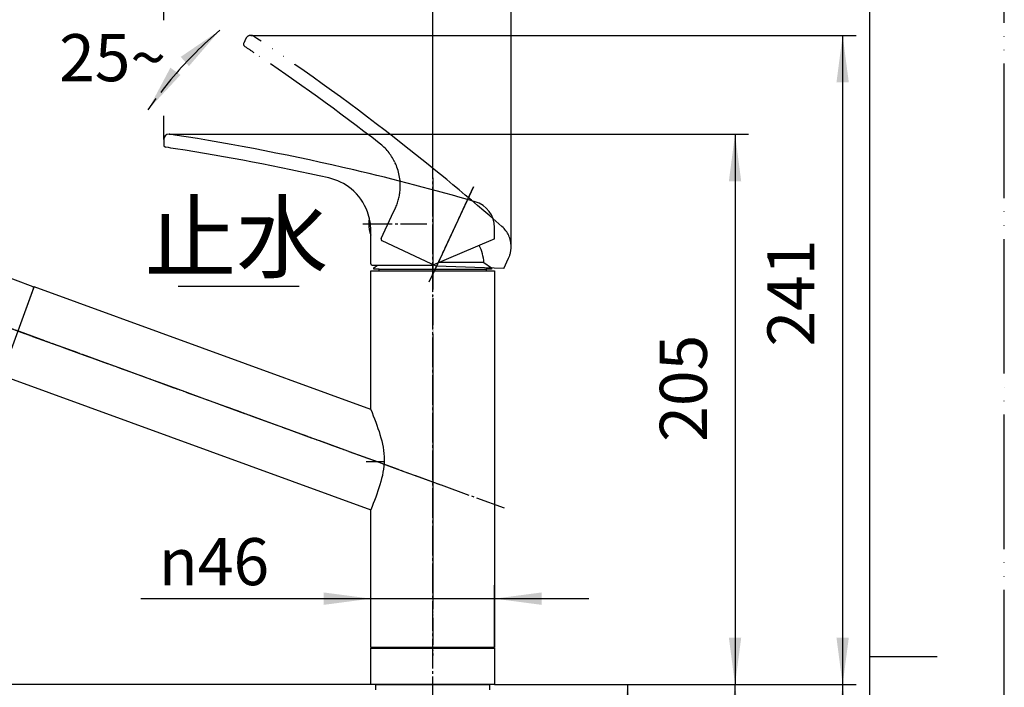
# Model space of a CAD drawing. Units: millimetres. Extents: x 0 to 1050, y 0 to 1485.
# Drawn here: x 684 to 1050, y 731 to 979 of the extents above; entities that cross this region are included whole.
import ezdxf

# ---------------------------------------------------------------- set-up
doc = ezdxf.new("R2010")
doc.units = ezdxf.units.MM
doc.linetypes.add('DASH_CENTER', pattern=[14, 11, -1, 1, -1])
doc.linetypes.add('PHANTOM', pattern=[13, 10, -1, 0, -1, 0, -1])
doc.layers.add('1', color=7, linetype='Continuous')
doc.styles.add('CONVERTER_11', font='MS Mincho.ttf', dxfattribs={"width": 0.89})
doc.styles.add('CONVERTER_12', font='txt.shx', dxfattribs={"width": 0.9})
doc.dimstyles.new('ME10_DIM_10', dxfattribs={"dimtxt": 17.5, "dimasz": 17.5, "dimexe": 5, "dimexo": 0, "dimgap": 5, "dimtad": 1, "dimdsep": 46, "dimtxsty": 'CONVERTER_12', "dimsah": 1, "dimcen": 0.09, "dimclrd": 2, "dimclre": 2, "dimclrt": 7, "dimadec": 0, "dimazin": 0, "dimtfac": 1, "dimtdec": 4, "dimtix": 1, "dimtmove": 0, "dimatfit": 3, "dimfxl": 1, "dimtolj": 1, "dimtzin": 0, "dimarcsym": 0})
doc.dimstyles.new('ME10_DIM_13', dxfattribs={"dimtxt": 17.5, "dimasz": 17.5, "dimexe": 5, "dimexo": 0, "dimgap": 5, "dimtad": 1, "dimdsep": 46, "dimtxsty": 'CONVERTER_12', "dimsah": 1, "dimcen": 0.09, "dimclrd": 2, "dimclre": 2, "dimclrt": 7, "dimadec": 0, "dimazin": 0, "dimtfac": 1, "dimtdec": 4, "dimtix": 1, "dimtmove": 0, "dimatfit": 3, "dimfxl": 1, "dimtolj": 1, "dimtzin": 0, "dimarcsym": 0})
doc.dimstyles.new('ME10_DIM_17', dxfattribs={"dimtxt": 17.5, "dimasz": 17.5, "dimexe": 5, "dimexo": 0, "dimgap": 5, "dimtad": 1, "dimdsep": 46, "dimtxsty": 'CONVERTER_12', "dimsah": 1, "dimcen": 0.09, "dimclrd": 2, "dimclre": 2, "dimclrt": 7, "dimadec": 0, "dimazin": 0, "dimtfac": 1, "dimtdec": 4, "dimtix": 1, "dimtmove": 0, "dimatfit": 3, "dimfxl": 1, "dimtolj": 1, "dimtzin": 0, "dimarcsym": 0})
doc.dimstyles.new('ME10_DIM_18', dxfattribs={"dimtxt": 17.5, "dimasz": 17.5, "dimexe": 5, "dimexo": 0, "dimgap": 5, "dimtad": 1, "dimdsep": 46, "dimtxsty": 'CONVERTER_11', "dimsah": 1, "dimcen": 0.09, "dimclrd": 2, "dimclre": 2, "dimclrt": 7, "dimadec": 0, "dimazin": 0, "dimtfac": 1, "dimtdec": 4, "dimtix": 1, "dimtmove": 0, "dimatfit": 3, "dimfxl": 1, "dimtolj": 1, "dimtzin": 0, "dimarcsym": 0})
doc.dimstyles.new('ME10_DIM_20', dxfattribs={"dimtxt": 17.5, "dimasz": 17.5, "dimexe": 5, "dimexo": 0, "dimgap": 5, "dimtad": 1, "dimdsep": 46, "dimtxsty": 'CONVERTER_12', "dimsah": 1, "dimcen": 0.09, "dimclrd": 2, "dimclre": 2, "dimclrt": 7, "dimadec": 0, "dimazin": 0, "dimtfac": 1, "dimtdec": 4, "dimtix": 1, "dimtmove": 0, "dimatfit": 3, "dimfxl": 1, "dimtolj": 1, "dimtzin": 0, "dimarcsym": 0})
doc.dimstyles.new('ME10_DIM_21', dxfattribs={"dimtxt": 17.5, "dimasz": 17.5, "dimexe": 5, "dimexo": 0, "dimgap": 5, "dimtad": 1, "dimdsep": 46, "dimtxsty": 'CONVERTER_12', "dimsah": 1, "dimcen": 0.09, "dimclrd": 2, "dimclre": 2, "dimclrt": 7, "dimadec": 0, "dimazin": 0, "dimtfac": 1, "dimtdec": 4, "dimtix": 1, "dimtmove": 0, "dimatfit": 3, "dimfxl": 1, "dimtolj": 1, "dimtzin": 0, "dimarcsym": 0})
doc.dimstyles.new('ME10_DIM_22', dxfattribs={"dimtxt": 17.5, "dimasz": 17.5, "dimexe": 5, "dimexo": 0, "dimgap": 5, "dimtad": 1, "dimdsep": 46, "dimtxsty": 'CONVERTER_12', "dimsah": 1, "dimcen": 0.09, "dimclrd": 2, "dimclre": 2, "dimclrt": 7, "dimadec": 0, "dimazin": 0, "dimtfac": 1, "dimtdec": 4, "dimtix": 1, "dimtmove": 0, "dimatfit": 3, "dimfxl": 1, "dimtolj": 1, "dimtzin": 0, "dimarcsym": 0})
doc.dimstyles.new('ME10_DIM_23', dxfattribs={"dimtxt": 17.5, "dimasz": 17.5, "dimexe": 5, "dimexo": 0, "dimgap": 5, "dimtad": 1, "dimdsep": 46, "dimtxsty": 'CONVERTER_12', "dimsah": 1, "dimcen": 0.09, "dimclrd": 2, "dimclre": 2, "dimclrt": 7, "dimadec": 0, "dimazin": 0, "dimtfac": 1, "dimtdec": 4, "dimtix": 1, "dimtmove": 0, "dimatfit": 3, "dimfxl": 1, "dimtolj": 1, "dimtzin": 0, "dimarcsym": 0})
doc.dimstyles.new('ME10_DIM_24', dxfattribs={"dimtxt": 17.5, "dimasz": 17.5, "dimexe": 5, "dimexo": 0, "dimgap": 5, "dimtad": 1, "dimdsep": 46, "dimtxsty": 'CONVERTER_12', "dimsah": 1, "dimcen": 0.09, "dimclrd": 2, "dimclre": 2, "dimclrt": 7, "dimadec": 0, "dimazin": 0, "dimtfac": 1, "dimtdec": 4, "dimtix": 1, "dimtmove": 0, "dimatfit": 3, "dimfxl": 1, "dimtolj": 1, "dimtzin": 0, "dimarcsym": 0})
doc.dimstyles.new('ME10_DIM_25', dxfattribs={"dimtxt": 17.5, "dimasz": 17.5, "dimexe": 5, "dimexo": 0, "dimgap": 5, "dimtad": 1, "dimdsep": 46, "dimtxsty": 'CONVERTER_12', "dimsah": 1, "dimcen": 0.09, "dimclrd": 2, "dimclre": 2, "dimclrt": 7, "dimadec": 0, "dimazin": 0, "dimtfac": 1, "dimtdec": 4, "dimtix": 1, "dimtmove": 0, "dimatfit": 3, "dimfxl": 1, "dimtolj": 1, "dimtzin": 0, "dimarcsym": 0})
doc.dimstyles.get("Standard").update_dxf_attribs({"dimtxt": 0.18, "dimasz": 0.18, "dimexe": 0.18, "dimexo": 0.0625, "dimgap": 0.09, "dimtad": 0, "dimtih": 1, "dimtoh": 1, "dimdec": 4, "dimzin": 0, "dimdsep": 46, "dimtxsty": 'Standard', "dimcen": 0.09, "dimadec": 0, "dimazin": 0, "dimtfac": 1, "dimtdec": 4, "dimtofl": 0, "dimtmove": 0, "dimatfit": 3, "dimfxl": 1, "dimtolj": 1, "dimtzin": 0, "dimarcsym": 0})

# ---------------------------------------------------------------- blocks, each defined once
blk = doc.blocks.new('開示A4')
at = {"layer": '1', "color": 4, "linetype": 'PHANTOM'}
blk.add_line((210, 0), (210, 297), dxfattribs=at)
at = {"layer": '1', "color": 7, "linetype": 'Continuous'}
for p, q in [((200, 148.5), (200, 287)), ((200, 10), (200, 148.5))]:
    blk.add_line(p, q, dxfattribs=at)
at = {"layer": '1', "color": 2, "linetype": 'Continuous'}
blk.add_line((200, 148.5), (205, 148.5), dxfattribs=at)
blk = doc.blocks.new('37-353-M11', base_point=(4711.5, 633.39))
at = {"layer": '1', "color": 7, "linetype": 'Continuous'}
for p, q in [((815.61, 886.89), (817.04, 887.89)), ((815.61, 886.39), (815.61, 886.89)), ((817.6, 886.39), (815.61, 886.39)), ((817.6, 885.79), (817.6, 886.39)), ((817.6, 886.39), (857.4, 886.39)), ((856.54, 888.89), (839.86, 888.89)), ((856.54, 888.89), (859.39, 886.89)), ((859.39, 886.39), (857.4, 886.39)), ((857.4, 886.39), (857.4, 885.79)), ((859.39, 886.89), (859.39, 886.39))]:
    blk.add_line(p, q, dxfattribs=at)
blk.add_arc((840.56, 887.98), 16, 3.2749, 27.0122, dxfattribs=at)
blk = doc.blocks.new('84-381', base_point=(4121.13, 162.73))
at = {"layer": '1', "color": 7, "linetype": 'Continuous'}
for start, end in [(169.3185, 180), (180, 200.7424)]:
    blk.add_arc((825.72, 903.29), 12, start, end, dxfattribs=at)
blk = doc.blocks.new('レバー', base_point=(470.777, -213.28))
at = {"layer": '1', "color": 5, "linetype": 'PHANTOM'}
for p, q in [((153.615, 194.425), (153.456, 194.086)), ((170.542, 183.401), (167.542, 176.969)), ((164.447, 181.215), (164.716, 181.792)), ((163.669, 179.548), (164.447, 181.215)), ((163.717, 179.415), (167.796, 177.513)), ((172.79, 177.338), (173.146, 178.102)), ((172.79, 177.338), (167.796, 177.513))]:
    blk.add_line(p, q, dxfattribs=at)
for centre, radius, start, end in [((153.638, 194.001), 0.2, 155, 236.2911), ((153.977, 194.256), 0.4, 90, 155), ((153.977, 194.256), 0.4, 56.2461, 90), ((54.186, 44.931), 180, 56.12692, 56.2461), ((54.186, 44.931), 180, 51.88816, 56.12692), ((54.186, 44.931), 179, 56.02214, 56.2911), ((54.186, 44.931), 179, 52.34686, 56.02214), ((161.09, 183.482), 4, 26.31781, 52.34686), ((54.186, 44.931), 180, 48.84255, 51.88816), ((161.09, 183.482), 4, 356.21423, 25.6433), ((161.09, 183.482), 4, 335, 356.21423), ((171.334, 178.948), 2, 0, 48.84255), ((163.76, 179.505), 0.1, 155, 245), ((171.334, 178.948), 2, 335, 0)]:
    blk.add_arc(centre, radius, start, end, dxfattribs=at)
blk = doc.blocks.new('27-25-M1', base_point=(416.906, -44.13))
at = {"layer": '1', "color": 7, "linetype": 'Continuous'}
for p, q in [((147.5, 186.913), (147.5, 186.539)), ((162.9, 177.678), (162.9, 180.155)), ((172.1, 179.531), (172.1, 180.374)), ((171.817, 179.411), (167.5, 177.578)), ((171.946, 179.466), (171.817, 179.411)), ((172.1, 179.531), (171.946, 179.466)), ((163, 177.578), (163.16, 177.578)), ((163.16, 177.578), (167.5, 177.578))]:
    blk.add_line(p, q, dxfattribs=at)
at = {"layer": '1', "color": 4, "linetype": 'PHANTOM'}
for p, q in [((167.5, 184.076), (167.5, 176.978)), ((170.542, 183.401), (167.542, 176.969))]:
    blk.add_line(p, q, dxfattribs=at)
at = {"layer": '1', "color": 7, "linetype": 'Continuous'}
for centre, radius, start, end in [((147.9, 186.913), 0.4, 90, 180), ((147.9, 186.913), 0.4, 81.2461, 90), ((120.567, 9.405), 180, 81.12692, 81.2461), ((120.567, 9.405), 180, 76.80787, 81.12692), ((147.7, 186.539), 0.2, 180, 261.2911), ((120.567, 9.405), 179, 81.05958, 81.2911), ((120.567, 9.405), 179, 77.34686, 81.05958), ((120.567, 9.405), 180, 73.84255, 76.80787), ((158.9, 180.155), 4, 50.6433, 77.34686), ((158.9, 180.155), 4, 20.23689, 50.6433), ((170.1, 180.374), 2, 0, 73.84255), ((158.9, 180.155), 4, 0, 20.23689), ((163, 177.678), 0.1, 180, 270)]:
    blk.add_arc(centre, radius, start, end, dxfattribs=at)
blk = doc.blocks.new('98-150', base_point=(940.5, 626.9))
at = {"layer": '1', "color": 7, "linetype": 'Continuous'}
for p, q in [((816.35, 732), (858.65, 732)), ((816.35, 730), (816.35, 732)), ((858.65, 732), (858.65, 730))]:
    blk.add_line(p, q, dxfattribs=at)
blk = doc.blocks.new('80-142-M21', base_point=(363.7, 809.95))
at = {"color": 7, "linetype": 'Continuous'}
blk.add_line((689.13, 879.37), (677.5, 847.42), dxfattribs=at)
at = {"layer": '1', "color": 7, "linetype": 'Continuous'}
blk.add_line((622.47, 904.69), (688.83, 880.01), dxfattribs=at)
blk.add_arc((688.66, 879.54), 0.5, 340, 69.3151, dxfattribs=at)
blk = doc.blocks.new('S8__-80X', base_point=(-168.65, 782.41))
at = {"layer": '1', "color": 4, "linetype": 'PHANTOM'}
blk.add_line((577.13, 902.04), (709.62, 853.82), dxfattribs=at)
at = {"layer": '1'}
blk.add_blockref('80-142-M21', (363.7, 809.95), dxfattribs=at)
blk = doc.blocks.new('K37__-560XNS-1_1', base_point=(341.36, 1086.64))
at = {"layer": '1', "color": 4, "linetype": 'PHANTOM'}
blk.add_line((840.68, 806.12), (577.52, 901.9), dxfattribs=at)
at = {"layer": '1'}
blk.add_blockref('S8__-80X', (-168.65, 782.41), dxfattribs=at)
blk = doc.blocks.new('新コラムキッチンスプレー概略130305', base_point=(322.23, 615.84))
at = {"layer": '1'}
blk.add_blockref('K37__-560XNS-1_1', (341.36, 1086.64), dxfattribs=at)
blk = doc.blocks.new('34-207-M1', base_point=(916.23, 615.84))
at = {"layer": '1', "color": 7, "linetype": 'Continuous'}
for p, q in [((814.5, 885.79), (814.5, 885.79)), ((814.5, 885.79), (814.5, 885.79)), ((814.5, 834.27), (814.5, 885.79)), ((814.5, 885.79), (860.5, 885.79)), ((860.5, 885.79), (860.5, 745.79)), ((689.26, 879.74), (677.36, 847.04)), ((689.39, 879.8), (689.26, 879.74)), ((814.5, 834.27), (689.39, 879.8)), ((680.14, 845.92), (814.5, 797.02)), ((814.5, 745.79), (814.5, 797.02)), ((860.5, 745.79), (814.5, 745.79))]:
    blk.add_line(p, q, dxfattribs=at)
at = {"layer": '1', "color": 4, "linetype": 'PHANTOM'}
for p, q in [((837.5, 888.79), (837.5, 742.79)), ((817.32, 814.62), (683.31, 863.39)), ((819.6, 814.79), (812.8, 814.79))]:
    blk.add_line(p, q, dxfattribs=at)
at = {"layer": '1', "color": 2, "linetype": 'DASH_CENTER'}
blk.add_line((692.71, 859.97), (692.71, 859.97), dxfattribs=at)
at = {"layer": '1', "color": 7, "linetype": 'Continuous'}
blk.add_open_spline([(814.5, 834.27), (816.99, 828.02), (821.94, 815.6), (816.97, 803.19), (814.5, 797.02)], degree=3, knots=[0, 0, 0, 0, 19.386846, 38.544329, 38.544329, 38.544329, 38.544329], dxfattribs=at)
blk = doc.blocks.new('35-337-M11', base_point=(916.23, 615.84))
at = {"layer": '1', "color": 7, "linetype": 'Continuous'}
for p, q in [((814.5, 745.5), (855.55, 745.5)), ((814.5, 732), (814.5, 745.5)), ((819.45, 745.5), (819.45, 745.79)), ((855.55, 745.79), (855.55, 745.5)), ((855.55, 745.5), (860.5, 745.5)), ((860.5, 745.5), (860.5, 732)), ((860.5, 732), (814.5, 732))]:
    blk.add_line(p, q, dxfattribs=at)
blk = doc.blocks.new('30-355X-C6', base_point=(916.23, 615.84))
at = {"layer": '1', "color": 4, "linetype": 'PHANTOM'}
blk.add_line((837.5, 857.49), (837.5, 767.99), dxfattribs=at)
blk = doc.blocks.new('*D66')
at = {"layer": '1', "color": 2, "linetype": 'Continuous'}
for p, q in [((860.5, 732), (914.9, 732)), ((909.9, 732), (909.9, 681.5)), ((860, 681.5), (914.9, 681.5))]:
    blk.add_line(p, q, dxfattribs=at)
at = {"layer": '1', "color": 2}
for points in [[(912.2, 714.5), (907.6, 714.5), (909.9, 732)], [(907.6, 699), (912.2, 699), (909.9, 681.5)]]:
    blk.add_solid(points, dxfattribs=at)
at = {"layer": '1', "color": 7, "insert": (904.9, 692.19), "char_height": 17.5, "attachment_point": 7, "rotation": 90, "line_spacing_factor": 0.60024, "style": 'CONVERTER_12'}
blk.add_mtext('57', dxfattribs=at)
blk = doc.blocks.new('*D69')
at = {"layer": '1', "color": 2, "linetype": 'Continuous'}
for p, q in [((737.5, 978.97), (737.5, 1028.28)), ((837.5, 920.49), (837.5, 1028.28)), ((737.5, 1023.28), (837.5, 1023.28)), ((737.5, 934.56), (737.5, 943.4))]:
    blk.add_line(p, q, dxfattribs=at)
at = {"layer": '1', "color": 2}
for points in [[(755, 1025.58), (755, 1020.98), (737.5, 1023.28)], [(820, 1020.98), (820, 1025.58), (837.5, 1023.28)]]:
    blk.add_solid(points, dxfattribs=at)
at = {"layer": '1', "color": 7, "insert": (767.8, 1028.28), "char_height": 17.5, "attachment_point": 7, "rotation": 0.0001, "line_spacing_factor": 0.60024, "style": 'CONVERTER_12'}
blk.add_mtext('100', dxfattribs=at)
blk = doc.blocks.new('*D73')
at = {"layer": '1', "color": 2, "linetype": 'Continuous'}
for p, q in [((837.5, 920.38), (837.5, 1068.28)), ((866.67, 894.74), (866.67, 1068.28)), ((802.5, 1063.28), (837.5, 1063.28)), ((837.5, 1063.28), (866.67, 1063.28)), ((866.67, 1063.28), (901.67, 1063.28))]:
    blk.add_line(p, q, dxfattribs=at)
at = {"layer": '1', "color": 2}
for points in [[(820, 1060.98), (820, 1065.58), (837.5, 1063.28)], [(884.17, 1065.58), (884.17, 1060.98), (866.67, 1063.28)]]:
    blk.add_solid(points, dxfattribs=at)
at = {"layer": '1', "color": 7, "insert": (839.78, 1068.28), "char_height": 17.5, "attachment_point": 7, "rotation": 0.0001, "line_spacing_factor": 0.60024, "style": 'CONVERTER_12'}
blk.add_mtext('30', dxfattribs=at)
blk = doc.blocks.new('*D74')
at = {"layer": '1', "color": 2, "linetype": 'Continuous'}
for p, q in [((860.5, 732), (954.9, 732)), ((949.9, 354), (949.9, 732)), ((854.3, 354), (954.9, 354))]:
    blk.add_line(p, q, dxfattribs=at)
at = {"layer": '1', "color": 2}
for points in [[(952.2, 714.5), (947.6, 714.5), (949.9, 732)], [(947.6, 371.5), (952.2, 371.5), (949.9, 354)]]:
    blk.add_solid(points, dxfattribs=at)
at = {"layer": '1', "color": 7, "insert": (944.9, 456.16), "char_height": 17.5, "attachment_point": 7, "rotation": 90, "line_spacing_factor": 0.454545, "style": 'CONVERTER_11'}
blk.add_mtext('\\C7;フレキホース直管時\\C7;404', dxfattribs=at)
blk = doc.blocks.new('*D76')
at = {"layer": '1', "color": 2, "linetype": 'Continuous'}
for p, q in [((589.34, 866.31), (528, 866.31)), ((533, 732), (533, 866.31)), ((814.5, 732), (528, 732))]:
    blk.add_line(p, q, dxfattribs=at)
at = {"layer": '1', "color": 2}
for points in [[(535.3, 848.81), (530.69, 848.81), (533, 866.31)], [(530.69, 749.5), (535.3, 749.5), (533, 732)]]:
    blk.add_solid(points, dxfattribs=at)
at = {"layer": '1', "color": 7, "insert": (528, 783.08), "char_height": 17.5, "attachment_point": 7, "rotation": 90, "line_spacing_factor": 0.60024, "style": 'CONVERTER_12'}
blk.add_mtext('134', dxfattribs=at)
blk = doc.blocks.new('*D77')
at = {"layer": '1', "color": 2, "linetype": 'Continuous'}
for p, q in [((814.5, 745.79), (814.5, 768.95)), ((860.5, 745.79), (860.5, 768.95)), ((728.99, 763.95), (814.5, 763.95)), ((814.5, 763.95), (860.5, 763.95)), ((860.5, 763.95), (895.5, 763.95))]:
    blk.add_line(p, q, dxfattribs=at)
at = {"layer": '1', "color": 2}
for points in [[(797, 761.64), (797, 766.25), (814.5, 763.95)], [(878, 766.25), (878, 761.64), (860.5, 763.95)]]:
    blk.add_solid(points, dxfattribs=at)
at = {"layer": '1', "color": 7, "insert": (735.64, 768.95), "char_height": 17.5, "attachment_point": 7, "rotation": 0.0001, "line_spacing_factor": 0.60024, "style": 'CONVERTER_12'}
blk.add_mtext('\\C7;{\\Fgdt;n}\\C7;46', dxfattribs=at)
blk = doc.blocks.new('*D78')
at = {"layer": '1', "color": 2, "linetype": 'Continuous'}
for p, q in [((860.5, 732), (994.9, 732)), ((989.9, 732), (989.9, 339.5)), ((858.3, 339.5), (994.9, 339.5))]:
    blk.add_line(p, q, dxfattribs=at)
at = {"layer": '1', "color": 2}
for points in [[(992.2, 714.5), (987.6, 714.5), (989.9, 732)], [(987.6, 357), (992.2, 357), (989.9, 339.5)]]:
    blk.add_solid(points, dxfattribs=at)
at = {"layer": '1', "color": 7, "insert": (984.9, 509.33), "char_height": 17.5, "attachment_point": 7, "rotation": 90, "line_spacing_factor": 0.60024, "style": 'CONVERTER_12'}
blk.add_mtext('418', dxfattribs=at)
blk = doc.blocks.new('*D79')
at = {"layer": '1', "color": 2, "linetype": 'Continuous'}
for p, q in [((589.34, 866.31), (589.34, 1068.28)), ((837.5, 920.49), (837.5, 1068.28)), ((589.34, 1063.28), (837.5, 1063.28))]:
    blk.add_line(p, q, dxfattribs=at)
at = {"layer": '1', "color": 2}
for points in [[(606.84, 1065.58), (606.84, 1060.98), (589.34, 1063.28)], [(820, 1060.98), (820, 1065.58), (837.5, 1063.28)]]:
    blk.add_solid(points, dxfattribs=at)
at = {"layer": '1', "color": 7, "insert": (692.44, 1068.28), "char_height": 17.5, "attachment_point": 7, "rotation": 0.0001, "line_spacing_factor": 0.60024, "style": 'CONVERTER_12'}
blk.add_mtext('249', dxfattribs=at)
blk = doc.blocks.new('*D80')
at = {"layer": '1', "color": 2, "linetype": 'Continuous'}
for p, q in [((739.5, 936.56), (954.9, 936.56)), ((949.9, 936.56), (949.9, 732)), ((860.5, 732), (954.9, 732))]:
    blk.add_line(p, q, dxfattribs=at)
at = {"layer": '1', "color": 2}
for points in [[(952.2, 919.06), (947.6, 919.06), (949.9, 936.56)], [(947.6, 749.5), (952.2, 749.5), (949.9, 732)]]:
    blk.add_solid(points, dxfattribs=at)
at = {"layer": '1', "color": 7, "insert": (944.9, 822.26), "char_height": 17.5, "attachment_point": 7, "rotation": 90, "line_spacing_factor": 0.60024, "style": 'CONVERTER_12'}
blk.add_mtext('205', dxfattribs=at)
blk = doc.blocks.new('*D81')
at = {"layer": '1', "color": 2, "linetype": 'Continuous'}
for p, q in [((769.89, 973.28), (994.9, 973.28)), ((989.9, 973.28), (989.9, 732)), ((860.5, 732), (994.9, 732))]:
    blk.add_line(p, q, dxfattribs=at)
at = {"layer": '1', "color": 2}
for points in [[(992.2, 955.78), (987.6, 955.78), (989.9, 973.28)], [(987.6, 749.5), (992.2, 749.5), (989.9, 732)]]:
    blk.add_solid(points, dxfattribs=at)
at = {"layer": '1', "color": 7, "insert": (984.9, 857.66), "char_height": 17.5, "attachment_point": 7, "rotation": 90, "line_spacing_factor": 0.60024, "style": 'CONVERTER_12'}
blk.add_mtext('241', dxfattribs=at)

msp = doc.modelspace()

# ---------------------------------------------------------------- linework, layer by layer
at = {"layer": '1', "color": 2, "linetype": 'DASH_CENTER'}
for p, q in [((837.5, 682), (837.5, 920.49)), ((836.233, 881.673), (852.756, 917.108)), ((864.259, 797.533), (577.125, 902.042)), ((811.501, 903.29), (835.351, 903.29))]:
    msp.add_line(p, q, dxfattribs=at)
at = {"layer": '1', "color": 2, "linetype": 'Continuous'}
msp.add_line((787.839, 880), (742.839, 880), dxfattribs=at)
msp.add_arc((855.378, 860.771), 150, 133.20238, 142.48767, dxfattribs=at)
at = {"layer": '1', "color": 2}
for points in [[(746.909, 961.866), (743.841, 965.305), (758.435, 975.235)], [(739.991, 961.269), (743.745, 958.597), (731.72, 945.675)]]:
    msp.add_solid(points, dxfattribs=at)

# ---------------------------------------------------------------- block references
at = {"layer": '1', "xscale": 5, "yscale": 5, "zscale": 5}
for name, p in [('開示A4', (0, 0)), ('27-25-M1', (2084.529, -220.649)), ('レバー', (2353.883, -1066.399))]:
    msp.add_blockref(name, p, dxfattribs=at)
at = {"layer": '1'}
for name, p in [('34-207-M1', (916.225, 615.837)), ('新コラムキッチンスプレー概略130305', (322.225, 615.837)), ('84-381', (4121.129, 162.727)), ('37-353-M11', (4711.5, 633.392)), ('30-355X-C6', (916.225, 615.837)), ('35-337-M11', (916.225, 615.837)), ('98-150', (940.5, 626.9))]:
    msp.add_blockref(name, p, dxfattribs=at)

# ---------------------------------------------------------------- texts
at = {"layer": '1', "color": 7, "attachment_point": 5}
for s, insert, char_height, line_spacing_factor, style in [('25{\\Fgdt;~}', (718.5, 965), 17.5, 0.720288, 'CONVERTER_12'), ('止水', (764.5, 895), 25, 0.545455, 'CONVERTER_11')]:
    msp.add_mtext(s, dxfattribs=dict(at, insert=insert, char_height=char_height, line_spacing_factor=line_spacing_factor, style=style))

# ---------------------------------------------------------------- dimensions: what is measured, and where the dimension line sits
at = {"layer": '1'}
for base, p1, p2, text, dimstyle, picture, middle in [((589.341, 1063.279), (837.5, 920.49), (589.341, 866.309), '249', 'ME10_DIM_23', '*D79', (713.445, 1077.029)), ((837.5, 1063.279), (866.668, 894.738), (837.5, 920.378), '30', 'ME10_DIM_17', '*D73', (852.905, 1077.029))]:
    dim = msp.add_linear_dim(base=base, p1=p1, p2=p2, text=text, dimstyle=dimstyle, dxfattribs=at)
    dim.commit()
    dim.dimension.update_dxf_attribs({"geometry": picture, "text_midpoint": middle, "text_rotation": 0.00014})
dim = msp.add_linear_dim(base=(737.5, 1023.279), p1=(837.5, 920.49), p2=(737.5, 934.563), dimstyle='ME10_DIM_13', dxfattribs=at)
dim.commit()
dim.dimension.update_dxf_attribs({"geometry": '*D69', "text_midpoint": (786.178, 1037.029), "text_rotation": 0.00014})
for base, p1, p2, text, dimstyle, picture, middle in [((989.9, 973.279), (860.501, 732), (769.885, 973.279), '241', 'ME10_DIM_25', '*D81', (976.15, 876.034)), ((949.9, 936.563), (860.501, 732), (739.5, 936.563), '205', 'ME10_DIM_24', '*D80', (936.15, 843.262)), ((532.999, 732), (589.341, 866.309), (814.501, 732), '134', 'ME10_DIM_20', '*D76', (519.249, 801.458)), ((989.9, 732), (858.3, 339.5), (860.501, 732), '418', 'ME10_DIM_22', '*D78', (976.15, 527.703)), ((909.9, 732), (860, 681.5), (860.501, 732), '57', 'ME10_DIM_10', '*D66', (896.15, 705.313))]:
    dim = msp.add_linear_dim(base=base, p1=p1, p2=p2, angle=90, text=text, dimstyle=dimstyle, dxfattribs=at)
    dim.commit()
    dim.dimension.update_dxf_attribs({"geometry": picture, "text_midpoint": middle, "text_rotation": 90})
dim = msp.add_linear_dim(base=(814.5, 763.945), p1=(860.5, 745.79), p2=(814.5, 745.79), dimstyle='ME10_DIM_21', override={"dimpost": '{\\Fgdt;n}<>'}, dxfattribs=at)
dim.commit()
dim.dimension.update_dxf_attribs({"geometry": '*D77', "text_midpoint": (752.612, 777.695), "text_rotation": 0.00014})
dim = msp.add_linear_dim(base=(949.9, 354), p1=(860.501, 732), p2=(854.3, 354), angle=90, text='フレキホース直管時404', dimstyle='ME10_DIM_18', override={"dimpost": 'フレキホース直管時<>'}, dxfattribs=at)
dim.commit()
dim.dimension.update_dxf_attribs({"geometry": '*D74', "text_midpoint": (936.15, 524.166), "text_rotation": 90})

# ---------------------------------------------------------------- leaders
at = {"layer": '1', "color": 2, "linetype": 'Continuous', "has_arrowhead": 0}
for points in [[(758.435, 975.235), (752.691, 970.112)], [(731.72, 945.675), (734.655, 949.799)]]:
    msp.add_leader(points, dimstyle='Standard', dxfattribs=at)

doc.saveas('drawing.dxf')
